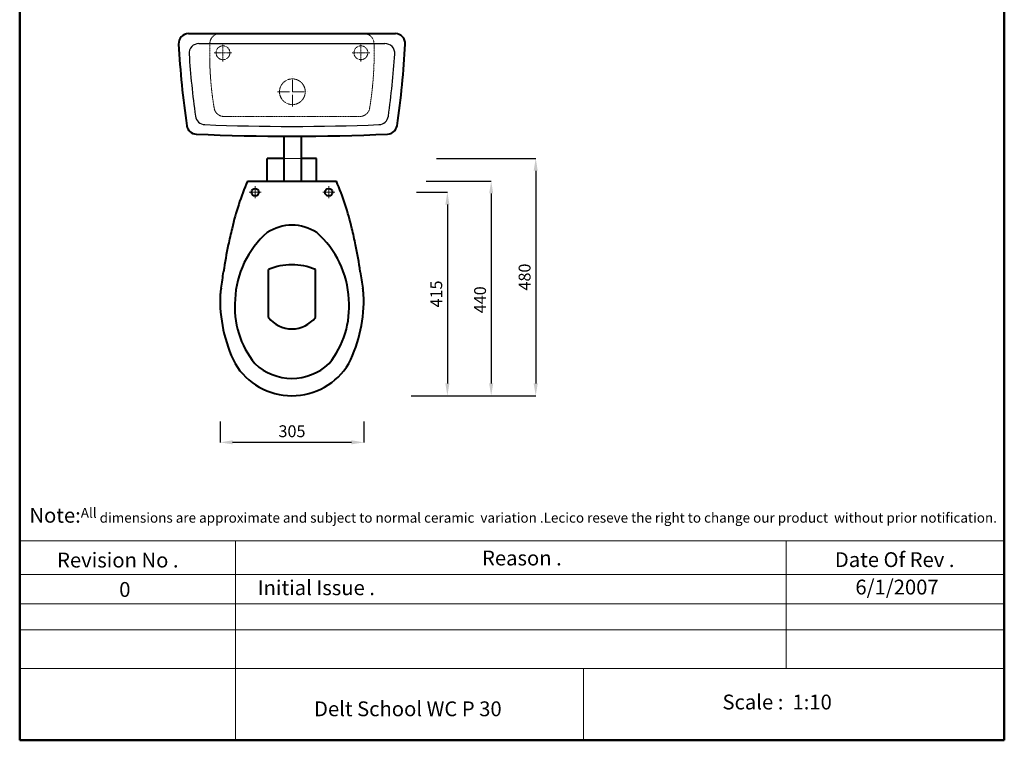
# Model space of a CAD drawing. Units: inches. Extents: x 243 to 2234, y -263 to 2562.
# Drawn here: x 243 to 2234, y -263 to 1195 of the extents above; entities that cross this region are included whole.
import ezdxf

# ---------------------------------------------------------------- set-up
doc = ezdxf.new("R2010")
doc.units = ezdxf.units.IN
doc.header["$MEASUREMENT"] = 0
doc.linetypes.add('ACAD_ISO04W100', pattern=[30, 24, -3, 0, -3])
doc.linetypes.add('DASHED2', pattern=[0.375, 0.25, -0.125])
for name, color, linetype, lineweight in [('Axe 1', 7, 'ACAD_ISO04W100', 0), ('Center Axe', 252, 'ACAD_ISO04W100', 0), ('Dimensions', 7, 'Continuous', 0), ('Dimn', 7, 'Continuous', 0), ('Hiden', 7, 'DASHED2', 9), ('line 2', 7, 'Continuous', 50), ('Plane', 7, 'Continuous', 40), ('Water', 7, 'DASHED2', 5)]:
    doc.layers.add(name, color=color, linetype=linetype, lineweight=lineweight)
doc.layers.add('Normal', color=7, linetype='Continuous')
doc.styles.get("Standard").update_dxf_attribs({"font": 'romab___.ttf', "height": 24})
doc.dimstyles.get("Standard").update_dxf_attribs({"dimtxt": 4, "dimasz": 25, "dimexe": 0, "dimexo": 10, "dimgap": 10, "dimtad": 1, "dimtoh": 1, "dimdec": 0, "dimlfac": -2, "dimzin": 0, "dimdsep": 46, "dimtxsty": 'Standard', "dimcen": 2.5, "dimadec": 0, "dimazin": 0, "dimtfac": 1, "dimtdec": 0, "dimtofl": 0, "dimtmove": 0, "dimatfit": 3, "dimfxl": 0, "dimtolj": 1, "dimtzin": 0, "dimarcsym": 0})

# ---------------------------------------------------------------- blocks, each defined once
blk = doc.blocks.new('*D2')
at = {"layer": 'Defpoints', "color": 0}
for p in [(1055.1, 868.3), (1024.9, 434.3), (1196.5, 434.3)]:
    blk.add_point(p, dxfattribs=at)
at = {"layer": 'Dimensions', "color": 0, "lineweight": -2}
for p, q in [((1065.1, 868.3), (1196.5, 868.3)), ((1196.5, 843.3), (1196.5, 459.3)), ((1034.9, 434.3), (1196.5, 434.3))]:
    blk.add_line(p, q, dxfattribs=at)
at = {"layer": 'Dimensions', "color": 0}
for points in [[(1192.3, 843.3), (1200.7, 843.3), (1196.5, 868.3)], [(1192.3, 459.3), (1200.7, 459.3), (1196.5, 434.3)]]:
    blk.add_solid(points, dxfattribs=at)
at = {"layer": 'Dimensions', "color": 0, "insert": (1174, 628.3), "char_height": 24, "attachment_point": 5, "rotation": 90}
blk.add_mtext('\\A1;440', dxfattribs=at)
blk = doc.blocks.new('*D6')
at = {"layer": 'Defpoints', "color": 0}
for p in [(648.7, 392.1), (938.9, 392.1), (648.7, 340)]:
    blk.add_point(p, dxfattribs=at)
at = {"layer": 'Dimensions', "color": 0, "lineweight": -2}
for p, q in [((648.7, 382.1), (648.7, 340)), ((938.9, 382.1), (938.9, 340)), ((913.9, 340), (673.7, 340))]:
    blk.add_line(p, q, dxfattribs=at)
at = {"layer": 'Dimensions', "color": 0}
for points in [[(673.7, 344.2), (673.7, 335.9), (648.7, 340)], [(913.9, 344.2), (913.9, 335.9), (938.9, 340)]]:
    blk.add_solid(points, dxfattribs=at)
at = {"layer": 'Dimensions', "color": 0, "insert": (793.8, 362.5), "char_height": 24, "attachment_point": 5}
blk.add_mtext('\\A1;305', dxfattribs=at)
blk = doc.blocks.new('*D8')
at = {"layer": 'Defpoints', "color": 0}
for p in [(1075.7, 914.3), (1034.9, 434.3), (1286.5, 434.3)]:
    blk.add_point(p, dxfattribs=at)
at = {"layer": 'Dimensions', "color": 0, "lineweight": -2}
for p, q in [((1085.7, 914.3), (1286.5, 914.3)), ((1286.5, 889.3), (1286.5, 459.3)), ((1044.9, 434.3), (1286.5, 434.3))]:
    blk.add_line(p, q, dxfattribs=at)
at = {"layer": 'Dimensions', "color": 0}
for points in [[(1282.3, 889.3), (1290.6, 889.3), (1286.5, 914.3)], [(1282.3, 459.3), (1290.6, 459.3), (1286.5, 434.3)]]:
    blk.add_solid(points, dxfattribs=at)
at = {"layer": 'Dimensions', "color": 0, "insert": (1264, 674.3), "char_height": 24, "attachment_point": 5, "rotation": 90}
blk.add_mtext('\\A1;480', dxfattribs=at)
blk = doc.blocks.new('*D10')
at = {"layer": 'Defpoints', "color": 0}
for p in [(1035.8, 845.8), (1034.9, 434.3), (1107.9, 434.3)]:
    blk.add_point(p, dxfattribs=at)
at = {"layer": 'Dimensions', "color": 0, "lineweight": -2}
for p, q in [((1045.8, 845.8), (1107.9, 845.8)), ((1107.9, 820.8), (1107.9, 459.3)), ((1044.9, 434.3), (1107.9, 434.3))]:
    blk.add_line(p, q, dxfattribs=at)
at = {"layer": 'Dimensions', "color": 0}
for points in [[(1103.8, 820.8), (1112.1, 820.8), (1107.9, 845.8)], [(1103.8, 459.3), (1112.1, 459.3), (1107.9, 434.3)]]:
    blk.add_solid(points, dxfattribs=at)
at = {"layer": 'Dimensions', "color": 0, "insert": (1085.4, 640.1), "char_height": 24, "attachment_point": 5, "rotation": 90}
blk.add_mtext('\\A1;415', dxfattribs=at)

msp = doc.modelspace()

# ---------------------------------------------------------------- linework, layer by layer
at = {"layer": 'Axe 1'}
for p, q in [((794.58, 1018.93), (794.58, 1079.18)), ((764.45, 1049.05), (824.7, 1049.05))]:
    msp.add_line(p, q, dxfattribs=at)
at = {"layer": 'Center Axe'}
for p, q in [((719.33, 845.85), (719.33, 857.92)), ((868.07, 845.85), (868.07, 857.92)), ((719.15, 845.85), (707.07, 845.85)), ((719.33, 845.85), (731.4, 845.85)), ((719.33, 845.67), (719.33, 833.59)), ((868.07, 845.85), (856, 845.85)), ((868.07, 845.67), (868.07, 833.59)), ((868.25, 845.85), (880.33, 845.85))]:
    msp.add_line(p, q, dxfattribs=at)
at = {"layer": 'Dimensions'}
msp.add_line((812.75, 914.26), (777.76, 914.26), dxfattribs=at)
at = {"layer": 'Dimn'}
for p, q in [((243.39, 141.13), (2233.72, 141.13)), ((679.68, 141.13), (679.68, -262.55)), ((1792.43, 141.13), (1792.43, -117.24)), ((243.39, 72.6), (2233.72, 72.6)), ((243.39, 13.72), (2233.72, 13.72)), ((243.39, -39.03), (2233.72, -39.03)), ((243.39, -117.24), (2233.72, -117.24)), ((1383.24, -117.24), (1383.24, -262.55))]:
    msp.add_line(p, q, dxfattribs=at)
at = {"layer": 'Hiden'}
msp.add_line((656.28, 999.05), (931.02, 999.05), dxfattribs=at)
msp.add_circle((794.58, 1049.05), 26, dxfattribs=at)
for centre, radius, start, end in [((647.82, 1146.53), 20, 90, 178.18132), ((939.56, 1146.53), 20, 1.76115, 90), ((1287.32, 1125.03), 659.87, 178.07775, 189.45946), ((297.42, 1125.62), 662.48, 350.52513, 1.86142), ((656.28, 1019.05), 20, 187.09999, 270), ((931.02, 1019.05), 20, 270, 352.87352)]:
    msp.add_arc(centre, radius, start, end, dxfattribs=at)
at = {"layer": 'line 2'}
for p, q in [((243.39, 2562.45), (243.39, -262.55)), ((2233.72, -262.55), (2233.72, 2562.45)), ((243.39, -262.55), (1497.11, -262.55)), ((1451.22, -262.55), (1703.39, -262.55)), ((1703.39, -262.55), (1936.24, -262.55)), ((1913.39, -262.55), (2233.72, -262.55))]:
    msp.add_line(p, q, dxfattribs=at)
at = {"layer": 'Normal'}
msp.add_line((605.74, 1146.53), (981.66, 1146.53), dxfattribs=at)
for centre, radius, start, end in [((605.74, 1126.53), 20, 90, 183.50846), ((981.66, 1126.53), 20, 356.49154, 90), ((2230.23, 1232.16), 1647.92, 183.71795, 188.10275), ((-642.83, 1232.16), 1647.92, 351.89725, 356.28205), ((618.59, 1002.55), 20, 187.64756, 267.69368), ((968.81, 1002.55), 20, 272.30632, 352.35244), ((793.7, 5350.55), 4371.52, 267.69368, 272.30632)]:
    msp.add_arc(centre, radius, start, end, dxfattribs=at)
at = {"layer": 'Plane'}
for p, q in [((584.6, 1166.53), (1002.8, 1166.53)), ((584.6, 1166.53), (1002.8, 1166.53)), ((777.76, 868.26), (777.76, 959.06)), ((812.75, 868.26), (812.75, 959.07)), ((743.7, 868.26), (743.7, 914.26)), ((777.76, 914.26), (743.7, 914.26)), ((843.7, 914.26), (812.75, 914.26)), ((843.7, 868.26), (843.7, 914.26)), ((703.7, 868.26), (883.7, 868.26)), ((703.7, 868.26), (883.7, 868.26)), ((746.2, 592.63), (746.2, 689.26)), ((841.2, 592.63), (841.2, 689.26))]:
    msp.add_line(p, q, dxfattribs=at)
for centre in [(719.33, 845.76), (868.07, 845.76)]:
    msp.add_circle(centre, 7.5, dxfattribs=at)
for centre, radius, start, end in [((584.6, 1146.53), 20, 90, 182.84989), ((1002.8, 1146.53), 20, 357.15011, 90), ((2273.81, 1234.49), 1711.49, 182.97935, 188.53665), ((-686.41, 1234.49), 1711.49, 351.46335, 357.02065), ((601.07, 983.27), 20, 188.16734, 267.47449), ((986.33, 983.27), 20, 272.52551, 351.83266), ((793.7, 5350.55), 4391.52, 267.47449, 272.52551), ((1224.22, 646.49), 565.79, 156.92332, 167.10762), ((363.18, 646.49), 565.79, 12.89238, 23.07668), ((793.7, 688.21), 91.01, 56.67451, 123.32549), ((1076.28, 663.65), 418.07, 164.87646, 169.5812), ((869.35, 620.61), 190.85, 131.17727, 177.40282), ((718.05, 620.61), 190.85, 2.59718, 48.82273), ((511.12, 663.65), 418.07, 10.4188, 15.12354), ((1471.35, 567.67), 824.3, 167.98569, 171.8068), ((116.05, 567.67), 824.3, 8.1932, 12.01431), ((793.7, 581.44), 117.81, 66.22268, 113.77732), ((-514.47, 843.7), 1180.62, 350.64323, 352.28182), ((2101.87, 843.7), 1180.62, 187.71818, 189.35677), ((938.74, 628.19), 290.25, 177.81543, 206.37408), ((985.66, 598.51), 339.41, 170.97484, 173.10559), ((648.66, 628.19), 290.25, 333.62592, 2.18457), ((601.74, 598.51), 339.41, 6.89441, 9.02516), ((859.52, 613.77), 181.48, 175.10305, 219.1222), ((727.88, 613.77), 181.48, 320.8778, 4.89695), ((793.7, 629.81), 60.32, 218.05208, 321.94792), ((793.7, 568.49), 134.23, 211.04822, 328.95178), ((793.71, 578.8), 109.32, 226.68987, 313.31013)]:
    msp.add_arc(centre, radius, start, end, dxfattribs=at)
at = {"layer": 'Water'}
for p, q in [((654.32, 1127.86), (654.32, 1145.79)), ((933.08, 1127.86), (933.08, 1145.79)), ((654.32, 1127.86), (636.39, 1127.86)), ((654.32, 1127.86), (672.25, 1127.86)), ((654.32, 1127.86), (654.32, 1109.94)), ((933.08, 1127.86), (915.15, 1127.86)), ((933.08, 1127.86), (951.01, 1127.86)), ((933.08, 1127.86), (933.08, 1109.94))]:
    msp.add_line(p, q, dxfattribs=at)
for centre in [(654.32, 1127.86), (933.08, 1127.86)]:
    msp.add_circle(centre, 14, dxfattribs=at)

# ---------------------------------------------------------------- texts
at = {"layer": 'line 2', "attachment_point": 1}
for s, insert, char_height, width in [('{\\fTimes New Roman|b1|i0|c0|p18;\\H1.5x;\\P\\H0.6667x;  \\H1.5x;Note:\\H0.6666x;All dimensions are approximate and subject to normal ceramic  variation .Lecico reseve the right to change our product  without prior notification.\\P\\P                 \\H1.2x;                                     \\P\\H0.8333x;           \\P           }', (250.76, 257.55), 20, 2035.9578), ('{\\fTimes New Roman|b1|i0|c0|p18;Reason .}', (1177.96, 121.07), 30, 519.0315), ('{\\fTimes New Roman|b1|i0|c0|p18;Date Of Rev .}', (1891.16, 117.82), 30, 519.0315), ('{\\fTimes New Roman|b1|i0|c0|p18;Revision No .}', (319, 116.97), 30, 519.0315), ('{\\fTimes New Roman|b1|i0|c0|p18;Initial Issue .}', (724.42, 60.99), 30, 519.0315), ('{\\fTimes New Roman|b1|i0|c0|p18;6/1/2007}', (1932.65, 62.35), 30, 519.0315), ('{\\fTimes New Roman|b1|i0|c0|p18;0}', (444.58, 57.51), 30, 519.0315), ('{\\fTimes New Roman|b1|i0|c0|p18;Scale :  1:10}', (1664.01, -170.12), 30, 519.0315), ('{\\fTimes New Roman|b1|i0|c0|p18;\\H1.5x;Delt School WC P 30          }', (838.38, -183.84), 20, 519.0315)]:
    msp.add_mtext(s, dxfattribs=dict(at, insert=insert, char_height=char_height, width=width))

# ---------------------------------------------------------------- dimensions: what is measured, and where the dimension line sits
at = {"layer": 'Dimensions'}
dim = msp.add_linear_dim(base=(1286.48, 434.26), p1=(1075.68, 914.26), p2=(1034.93, 434.26), angle=90, dimstyle='Standard', dxfattribs=at)
dim.commit()
dim.dimension.update_dxf_attribs({"geometry": '*D8', "text_midpoint": (1264, 674.26)})
dim = msp.add_linear_dim(base=(1196.5, 434.26), p1=(1055.11, 868.26), p2=(1024.93, 434.26), angle=90, text='440', dimstyle='Standard', dxfattribs=at)
dim.commit()
dim.dimension.update_dxf_attribs({"geometry": '*D2', "text_midpoint": (1196.5, 628.26), "dimtype": 160})
dim = msp.add_linear_dim(base=(1107.94, 434.26), p1=(1035.82, 845.85), p2=(1034.93, 434.26), angle=90, text='415', dimstyle='Standard', dxfattribs=at)
dim.commit()
dim.dimension.update_dxf_attribs({"geometry": '*D10', "text_midpoint": (1085.39, 640.05)})
dim = msp.add_linear_dim(base=(648.7, 340.04), p1=(938.91, 392.08), p2=(648.7, 392.08), text='305', dimstyle='Standard', dxfattribs=at)
dim.commit()
dim.dimension.update_dxf_attribs({"geometry": '*D6', "text_midpoint": (793.81, 362.53)})

doc.saveas('drawing.dxf')
